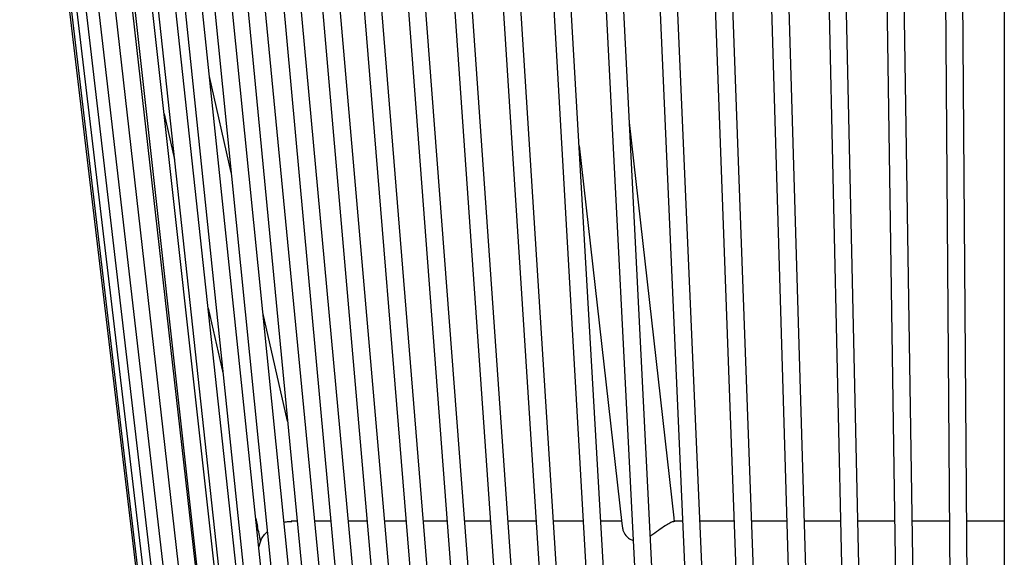
# Model space of a CAD drawing. Units: inches. Extents: x 4.8 to 75.3, y 2.8 to 58.1.
# Drawn here: x 23.9 to 32.8, y 18.1 to 23 of the extents above; entities that cross this region are included whole.
import ezdxf

# ---------------------------------------------------------------- set-up
doc = ezdxf.new("R2010")
doc.units = ezdxf.units.IN
doc.header["$LTSCALE"] = 6
doc.header["$MEASUREMENT"] = 0

msp = doc.modelspace()

# ---------------------------------------------------------------- linework, layer by layer
at = {"color": 7, "linetype": 'Continuous', "lineweight": 25}
for p, q in [((23.9311, 26.8149), (25.9063, 10.2401)), ((23.9486, 26.8149), (25.9199, 10.2401)), ((24.0009, 26.815), (25.9606, 10.2402)), ((24.0879, 26.8151), (26.0282, 10.2403)), ((24.2093, 26.8152), (26.1224, 10.2404)), ((24.3645, 26.8154), (26.243, 10.2406)), ((24.5529, 26.8156), (26.3894, 10.2408)), ((24.7738, 26.8158), (26.561, 10.241)), ((25.0263, 26.8161), (26.7572, 10.2413)), ((25.3095, 26.8163), (26.9772, 10.2415)), ((25.6222, 26.8167), (27.2201, 10.2419)), ((25.9631, 26.817), (27.485, 10.2422)), ((26.331, 26.8174), (27.7708, 10.2426)), ((26.7243, 26.8178), (28.0764, 10.243)), ((27.1416, 26.8183), (28.4006, 10.2435)), ((27.5811, 26.8187), (28.7417, 10.2503)), ((28.0412, 26.8192), (29.0964, 10.294)), ((28.52, 26.8197), (29.4669, 10.3256)), ((29.0157, 26.8202), (29.8513, 10.3508)), ((29.5262, 26.8208), (30.2478, 10.3717)), ((30.0496, 26.8213), (30.6547, 10.3896)), ((30.5838, 26.8219), (31.0703, 10.4051)), ((31.1267, 26.8225), (31.493, 10.4186)), ((31.6762, 26.8231), (31.921, 10.4303)), ((32.23, 26.8236), (32.3526, 10.4406)), ((32.786, 26.8242), (32.786, 10.4494)), ((31.6478, 10.5408), (31.2898, 26.5737)), ((32.077, 10.5338), (31.8373, 26.5803)), ((32.5094, 10.5266), (32.3893, 26.5879)), ((25.8618, 15.0026), (24.5571, 26.5141)), ((26.5087, 10.594), (24.7442, 26.5187)), ((26.6818, 10.5902), (24.9636, 26.5243)), ((26.8792, 10.5891), (25.2148, 26.5276)), ((27.1003, 10.5918), (25.4963, 26.5324)), ((27.3448, 10.5894), (25.807, 26.5404)), ((27.6112, 10.5901), (26.1464, 26.5429)), ((27.8989, 10.5882), (26.5123, 26.5501)), ((28.2065, 10.5857), (26.9042, 26.5489)), ((28.5328, 10.5826), (27.3196, 26.5531)), ((28.8765, 10.5789), (27.7575, 26.5542)), ((29.2363, 10.5747), (28.216, 26.5521)), ((29.6106, 10.5701), (28.693, 26.5537)), ((29.9981, 10.565), (29.1868, 26.5558)), ((30.3972, 10.5595), (29.6953, 26.559)), ((30.8063, 10.5536), (30.2167, 26.5631)), ((31.2237, 10.5474), (30.7489, 26.568)), ((25.8339, 21.6044), (25.6389, 22.4662)), ((25.2304, 22.131), (25.3232, 21.7208)), ((29.8175, 18.4969), (29.4152, 22.053)), ((28.9634, 21.8443), (29.3481, 18.4438)), ((25.6258, 20.3832), (25.7601, 19.7897)), ((26.3406, 19.3649), (26.119, 20.3445)), ((26.0542, 18.4899), (26.0704, 18.4182)), ((26.4273, 18.4653), (26.3725, 18.4653)), ((26.73, 18.4653), (26.5855, 18.4653)), ((27.0565, 18.4653), (26.8881, 18.4653)), ((27.4057, 18.4653), (27.2146, 18.4653)), ((27.7761, 18.4653), (27.5637, 18.4653)), ((28.1662, 18.4653), (27.934, 18.4653)), ((28.5746, 18.4653), (28.3241, 18.4653)), ((28.9996, 18.4653), (28.7324, 18.4653)), ((29.3456, 18.4653), (29.1574, 18.4653)), ((29.3481, 18.4438), (29.3523, 18.4032)), ((29.8927, 18.4653), (29.811, 18.4653)), ((29.8216, 18.4595), (29.8175, 18.4969)), ((30.3573, 18.4653), (30.0504, 18.4653)), ((30.8315, 18.4653), (30.5149, 18.4653)), ((31.3133, 18.4653), (30.989, 18.4653)), ((31.801, 18.4653), (31.4708, 18.4653)), ((32.2926, 18.4653), (31.9585, 18.4653)), ((32.7873, 18.4653), (32.45, 18.4653)), ((29.4162, 18.3067), (29.4484, 18.2911))]:
    msp.add_line(p, q, dxfattribs=at)
at = {"color": 7, "linetype": 'Continuous', "lineweight": 25, "flags": 128}
msp.add_lwpolyline([(26.0977, 18.2872), (26.0848, 18.2511), (26.0808, 18.2353)], dxfattribs=at)
at = {"color": 7, "linetype": 'Continuous', "lineweight": 25}
msp.add_arc((23.6128, 17.8622), 2.5197, 9.71046, 12.74823, dxfattribs=at)
for points, knots in [([(26.3089, 18.4565), (26.3227, 18.46), (26.3462, 18.466), (26.3687, 18.4644), (26.3779, 18.4637)], [0, 0, 0, 0, 0.586783, 1, 1, 1, 1]), ([(29.6039, 18.335), (29.6049, 18.3356), (29.6305, 18.3498), (29.6756, 18.3851), (29.7354, 18.4259), (29.7804, 18.4538), (29.8069, 18.4659), (29.8124, 18.4642), (29.8141, 18.4637)], [0, 0, 0, 0, 0.011145, 0.26849, 0.507582, 0.707486, 0.907957, 1, 1, 1, 1]), ([(26.0978, 18.2873), (26.0975, 18.2867), (26.0966, 18.2847), (26.1044, 18.3016), (26.121, 18.3333), (26.1471, 18.3612), (26.159, 18.3738)], [0, 0, 0, 0, 0.093234, 0.308465, 0.687903, 1, 1, 1, 1]), ([(29.3546, 18.4034), (29.355, 18.397), (29.3563, 18.3762), (29.3777, 18.3397), (29.4048, 18.3164), (29.4162, 18.3067)], [0, 0, 0, 0, 0.203549, 0.667061, 1, 1, 1, 1])]:
    msp.add_open_spline(points, degree=3, knots=knots, dxfattribs=at)

doc.saveas('drawing.dxf')
